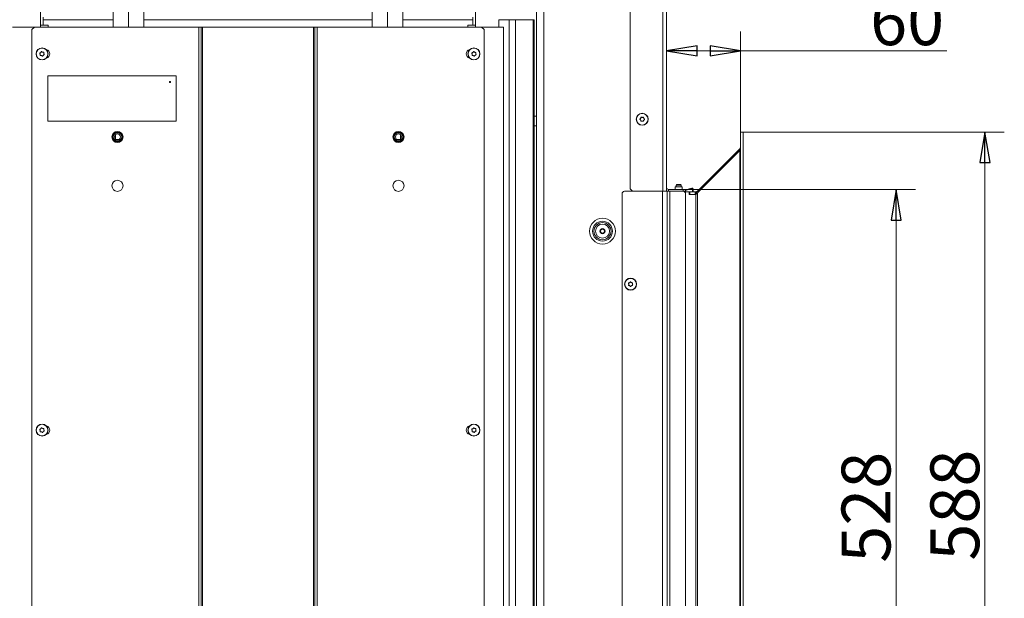
# Model space of a CAD drawing. Extents: x -4335 to -1478, y 1314 to 4433.
# Drawn here: x -2284 to -1478, y 3280 to 3753 of the extents above; entities that cross this region are included whole.
import ezdxf

# ---------------------------------------------------------------- set-up
doc = ezdxf.new("R2010")
doc.units = 0
doc.header["$LTSCALE"] = 5
doc.layers.add('LAYER14', color=30, linetype='Continuous')
doc.layers.add('SLD-0', color=7, linetype='Continuous')
doc.styles.add('STANDARD-BrunnerGroßer Text', font='arial.ttf')
doc.dimstyles.new('STANDARD-Brunner-IIGroßer Text', dxfattribs={"dimscale": 5, "dimtxt": 8, "dimasz": 5, "dimexe": 3.175, "dimexo": 0, "dimgap": 0.762, "dimtad": 1, "dimdec": 0, "dimrnd": 1e-08, "dimtxsty": 'STANDARD-BrunnerGroßer Text', "dimblk": 'Filled-1', "dimcen": 0.09, "dimdle": 10, "dimclrd": 7, "dimclre": 7, "dimclrt": 7, "dimadec": 1, "dimazin": 2, "dimtfac": 0.666667, "dimtdec": 0, "dimtmove": 0, "dimatfit": 3, "dimldrblk": 'Filled-1', "dimfxl": 1, "dimtolj": 1, "dimlwd": 15, "dimlwe": 15, "dimarcsym": 0})

# ---------------------------------------------------------------- blocks, each defined once
blk = doc.blocks.new('Filled-1')
at = {"color": 0}
for p, q in [((0, 0), (-1, 0.167)), ((-1, 0.167), (-1, -0.167)), ((-1, 0), (0, 0)), ((-1, -0.167), (0, 0))]:
    blk.add_line(p, q, dxfattribs=at)
at = {"color": 0, "flags": 128}
blk.add_lwpolyline([(-1, -0.167), (0, 0), (-1, 0.167), (-1, -0.167)], dxfattribs=at)
at = {"color": 0}
blk.add_solid([(-1, -0.167), (0, 0), (-1, 0.167), (-1, -0.167)], dxfattribs=at)
blk = doc.blocks.new('*D51')
at = {"layer": 'Defpoints', "color": 0}
for p in [(-1691.81, 3661.24), (-1691.81, 3073.24), (-1493.81, 3073.24)]:
    blk.add_point(p, dxfattribs=at)
at = {"layer": 'LAYER14', "color": 7, "lineweight": 15}
for p, q in [((-1691.81, 3661.24), (-1477.94, 3661.24)), ((-1493.81, 3636.24), (-1493.81, 3098.24)), ((-1691.81, 3073.24), (-1477.94, 3073.24))]:
    blk.add_line(p, q, dxfattribs=at)
at = {"layer": 'LAYER14', "color": 7, "lineweight": 15, "xscale": 25, "yscale": 25, "zscale": 25}
for p, rotation in [((-1493.81, 3661.24), 90), ((-1493.81, 3073.24), 270)]:
    blk.add_blockref('Filled-1', p, dxfattribs=dict(at, rotation=rotation))
at = {"layer": 'LAYER14', "color": 30, "lineweight": 15, "insert": (-1538.47, 3355.86), "char_height": 40, "attachment_point": 2, "rotation": 90, "style": 'STANDARD-BrunnerGroßer Text'}
blk.add_mtext('\\A1;588', dxfattribs=at)
blk = doc.blocks.new('*D53')
at = {"layer": 'Defpoints', "color": 0}
for p in [(-1738.81, 3614.24), (-1695.81, 3086.24), (-1566.47, 3086.24)]:
    blk.add_point(p, dxfattribs=at)
at = {"layer": 'LAYER14', "color": 7, "lineweight": 15}
for p, q in [((-1738.81, 3614.24), (-1550.59, 3614.24)), ((-1566.47, 3589.24), (-1566.47, 3111.24)), ((-1695.81, 3086.24), (-1550.59, 3086.24))]:
    blk.add_line(p, q, dxfattribs=at)
at = {"layer": 'LAYER14', "color": 7, "lineweight": 15, "xscale": 25, "yscale": 25, "zscale": 25}
for p, rotation in [((-1566.47, 3614.24), 90), ((-1566.47, 3086.24), 270)]:
    blk.add_blockref('Filled-1', p, dxfattribs=dict(at, rotation=rotation))
at = {"layer": 'LAYER14', "color": 7, "lineweight": 15, "insert": (-1611.12, 3354.13), "char_height": 40, "attachment_point": 2, "rotation": 90, "style": 'STANDARD-BrunnerGroßer Text'}
blk.add_mtext('\\A1;528', dxfattribs=at)
blk = doc.blocks.new('*D54')
at = {"layer": 'Defpoints', "color": 0}
for p in [(-1693.81, 3727.74), (-1693.81, 3661.24), (-1754.31, 3612.74)]:
    blk.add_point(p, dxfattribs=at)
at = {"layer": 'LAYER14', "color": 7, "lineweight": 15}
for p, q in [((-1754.31, 3612.74), (-1754.31, 3743.62)), ((-1693.81, 3661.24), (-1693.81, 3743.62)), ((-1729.31, 3727.74), (-1718.81, 3727.74)), ((-1693.81, 3727.74), (-1524.96, 3727.74))]:
    blk.add_line(p, q, dxfattribs=at)
at = {"layer": 'LAYER14', "color": 7, "lineweight": 15, "xscale": 25, "yscale": 25, "zscale": 25, "rotation": 180}
blk.add_blockref('Filled-1', (-1754.31, 3727.74), dxfattribs=at)
at = {"layer": 'LAYER14', "color": 7, "lineweight": 15, "xscale": 25, "yscale": 25, "zscale": 25}
blk.add_blockref('Filled-1', (-1693.81, 3727.74), dxfattribs=at)
at = {"layer": 'LAYER14', "color": 30, "lineweight": 15, "insert": (-1557.46, 3772.4), "char_height": 40, "attachment_point": 2, "style": 'STANDARD-BrunnerGroßer Text'}
blk.add_mtext('\\A1;60', dxfattribs=at)
blk = doc.blocks.new('*D59')
at = {"layer": 'Defpoints', "color": 0}
for p in [(-2187.81, 4341.89), (-2734.4, 2922.74), (-2314.41, 2922.74)]:
    blk.add_point(p, dxfattribs=at)
at = {"layer": 'SLD-0', "color": 7, "lineweight": 15}
for p, q in [((-2187.81, 4341.89), (-2750.28, 4341.89)), ((-2734.4, 4316.89), (-2734.4, 2947.74)), ((-2314.41, 2922.74), (-2750.28, 2922.74))]:
    blk.add_line(p, q, dxfattribs=at)
at = {"layer": 'SLD-0', "color": 7, "lineweight": 15, "xscale": 25, "yscale": 25, "zscale": 25}
for p, rotation in [((-2734.4, 4341.89), 90), ((-2734.4, 2922.74), 270)]:
    blk.add_blockref('Filled-1', p, dxfattribs=dict(at, rotation=rotation))
at = {"layer": 'SLD-0', "color": 7, "lineweight": 15, "insert": (-2779.06, 3643.86), "char_height": 40, "attachment_point": 2, "rotation": 90, "style": 'STANDARD-BrunnerGroßer Text'}
blk.add_mtext('\\A1;1419', dxfattribs=at)

msp = doc.modelspace()

# ---------------------------------------------------------------- linework, layer by layer
at = {"color": 7, "linetype": 'Continuous', "lineweight": 15}
for p, q in [((-1860.81, 4097.24), (-1860.81, 3083.24)), ((-1854.81, 4097.24), (-1854.81, 3083.24)), ((-1784.31, 4095.04), (-1784.31, 3614.74)), ((-1757.31, 3612.74), (-1757.31, 4095.74)), ((-1754.31, 3612.74), (-1754.31, 4095.74)), ((-2194.8, 3747.24), (-2194.8, 3833.47)), ((-1982.82, 3747.24), (-1982.82, 3833.47)), ((-2207.3, 3747.24), (-2207.3, 3821.11)), ((-2182.3, 3821.11), (-2182.3, 3747.24)), ((-1995.32, 3747.24), (-1995.32, 3821.11)), ((-1970.32, 3821.11), (-1970.32, 3747.24)), ((-2266.81, 3789.24), (-2266.81, 3747.24)), ((-1910.81, 3789.24), (-1910.81, 3747.24)), ((-2266.81, 3748.74), (-2260.56, 3748.74)), ((-2264.56, 3748.74), (-2264.56, 3755.24)), ((-2264.56, 3753.24), (-2207.3, 3753.24)), ((-2260.56, 3747.24), (-2260.56, 3748.74)), ((-2182.3, 3753.24), (-1995.32, 3753.24)), ((-1970.32, 3753.24), (-1913.06, 3753.24)), ((-1917.06, 3748.74), (-1917.06, 3747.24)), ((-1917.06, 3748.74), (-1910.81, 3748.74)), ((-1913.06, 3755.24), (-1913.06, 3748.74)), ((-1883.19, 3753.24), (-1891.73, 3753.24)), ((-1891.73, 3747.24), (-1891.73, 3753.24)), ((-1883.19, 2925.74), (-1883.19, 3753.24)), ((-1878, 3753.24), (-1883.19, 3753.24)), ((-1878, 2925.74), (-1878, 3753.24)), ((-1863.62, 3753.24), (-1878, 3753.24)), ((-1862.81, 3753.24), (-1863.62, 3753.24)), ((-1863.62, 3002.74), (-1863.62, 3753.24)), ((-1862.81, 3002.74), (-1862.81, 3753.24)), ((-2271.81, 3747.24), (-2289.81, 3747.24)), ((-2271.81, 3747.24), (-2273.81, 3745.24)), ((-2273.81, 3745.24), (-2273.81, 3089.24)), ((-2271.81, 3747.24), (-2137.31, 3747.24)), ((-2137.31, 3747.24), (-2137.31, 3087.24)), ((-2137.31, 3747.24), (-2135.31, 3747.24)), ((-2135.31, 3747.24), (-2135.31, 3087.24)), ((-2135.31, 3747.24), (-2134.31, 3747.24)), ((-2134.31, 3747.24), (-2134.31, 3087.24)), ((-2134.31, 3747.24), (-2043.31, 3747.24)), ((-2043.31, 3747.24), (-2043.31, 3087.24)), ((-2043.31, 3747.24), (-2042.31, 3747.24)), ((-2042.31, 3747.24), (-2042.31, 3087.24)), ((-2042.31, 3747.24), (-2040.31, 3747.24)), ((-2040.31, 3747.24), (-2040.31, 3087.24)), ((-2040.31, 3747.24), (-1905.81, 3747.24)), ((-1903.81, 3745.24), (-1905.81, 3747.24)), ((-1905.81, 3747.24), (-1887.81, 3747.24)), ((-1903.81, 3745.24), (-1903.81, 3089.24)), ((-1887.81, 2925.74), (-1887.81, 3747.24)), ((-2267.01, 3724.87), (-2267.01, 3724.87)), ((-2266.61, 3726.32), (-2266.61, 3726.32)), ((-2265.97, 3723.8), (-2265.97, 3723.8)), ((-2265.16, 3726.69), (-2265.16, 3726.69)), ((-2264.51, 3724.17), (-2264.51, 3724.17)), ((-2264.11, 3725.62), (-2264.11, 3725.62)), ((-1913.55, 3725.05), (-1913.55, 3725.05)), ((-1912.98, 3726.43), (-1912.98, 3726.43)), ((-1912.63, 3723.86), (-1912.63, 3723.86)), ((-1911.49, 3726.63), (-1911.49, 3726.63)), ((-1911.15, 3724.05), (-1911.15, 3724.05)), ((-1910.57, 3725.44), (-1910.57, 3725.44)), ((-2260.81, 3707.24), (-2260.81, 3670.24)), ((-2155.81, 3707.24), (-2260.81, 3707.24)), ((-2155.81, 3670.24), (-2155.81, 3707.24)), ((-2260.81, 3670.24), (-2155.81, 3670.24)), ((-1860.81, 3674.24), (-1862.81, 3674.24)), ((-1775.61, 3672.49), (-1775.61, 3672.49)), ((-1775.61, 3670.99), (-1775.61, 3670.99)), ((-1774.31, 3673.24), (-1774.31, 3673.24)), ((-1774.31, 3670.24), (-1774.31, 3670.24)), ((-1773.01, 3672.49), (-1773.01, 3672.49)), ((-1773.01, 3670.99), (-1773.01, 3670.99)), ((-2205.37, 3659.2), (-2205.37, 3655.29)), ((-1972.25, 3655.29), (-1972.25, 3659.2)), ((-1860.81, 3666.24), (-1862.81, 3666.24)), ((-2205.12, 3655.11), (-2202.36, 3655.21)), ((-1975.26, 3655.21), (-1972.51, 3655.11)), ((-1790.81, 3085.24), (-1790.81, 3610.74)), ((-1788.81, 3612.74), (-1757.81, 3612.74)), ((-1784.31, 3614.74), (-1782.31, 3612.74)), ((-1757.81, 3612.74), (-1757.81, 3083.24)), ((-1757.81, 3612.74), (-1753.81, 3612.74)), ((-1753.81, 3612.74), (-1753.81, 3083.24)), ((-1753.81, 3612.74), (-1751.81, 3612.74)), ((-1752.81, 3614.24), (-1752.81, 3612.74)), ((-1740.81, 3614.24), (-1752.81, 3614.24)), ((-1751.81, 3612.74), (-1751.81, 3083.24)), ((-1751.81, 3612.74), (-1740.81, 3612.74)), ((-1740.81, 3612.74), (-1740.81, 3614.24)), ((-1740.81, 3614.24), (-1738.81, 3614.24)), ((-1738.81, 3612.74), (-1740.81, 3612.74)), ((-1738.81, 3614.24), (-1738.81, 3612.74)), ((-1738.81, 3610.74), (-1738.81, 3085.24)), ((-1784.61, 3538.01), (-1784.61, 3538.01)), ((-1783.11, 3538.07), (-1783.11, 3538.07)), ((-1785.31, 3536.69), (-1785.31, 3536.69)), ((-1784.51, 3535.42), (-1784.51, 3535.42)), ((-1783.02, 3535.47), (-1783.02, 3535.47)), ((-1782.31, 3536.8), (-1782.31, 3536.8)), ((-2266.61, 3418.32), (-2266.61, 3418.32)), ((-2265.16, 3418.69), (-2265.16, 3418.69)), ((-2264.11, 3417.62), (-2264.11, 3417.62)), ((-1912.98, 3418.43), (-1912.98, 3418.43)), ((-1911.49, 3418.63), (-1911.49, 3418.63)), ((-1910.57, 3417.44), (-1910.57, 3417.44)), ((-2267.01, 3416.87), (-2267.01, 3416.87)), ((-2265.97, 3415.8), (-2265.97, 3415.8)), ((-2264.51, 3416.17), (-2264.51, 3416.17)), ((-1913.55, 3417.05), (-1913.55, 3417.05)), ((-1912.63, 3415.86), (-1912.63, 3415.86)), ((-1911.15, 3416.05), (-1911.15, 3416.05))]:
    msp.add_line(p, q, dxfattribs=at)
for centre, radius in [((-2265.56, 3725.24), 4.9), ((-2265.56, 3725.24), 4.76), ((-1912.06, 3725.24), 4.9), ((-1912.06, 3725.24), 4.76), ((-2160.81, 3702.24), 0.5), ((-1774.31, 3671.74), 4.9), ((-1774.31, 3671.74), 4.76), ((-2203.81, 3657.24), 4.55), ((-2203.81, 3657.24), 4.5), ((-2203.81, 3657.24), 4.06), ((-2203.81, 3657.24), 3.5), ((-2203.81, 3657.24), 2.5), ((-1973.81, 3657.24), 4.55), ((-1973.81, 3657.24), 4.5), ((-1973.81, 3657.24), 4.06), ((-1973.81, 3657.24), 3.5), ((-1973.81, 3657.24), 2.5), ((-2203.81, 3617.24), 4.55), ((-1973.81, 3617.24), 4.55), ((-1806.81, 3580.14), 10.56), ((-1806.81, 3580.14), 8.1), ((-1806.81, 3580.14), 7), ((-1806.81, 3580.14), 5.77), ((-1806.81, 3580.14), 2.1), ((-1806.81, 3580.14), 1.6), ((-1783.81, 3536.74), 4.9), ((-1783.81, 3536.74), 4.76), ((-2265.56, 3417.24), 4.9), ((-2265.56, 3417.24), 4.76), ((-1912.06, 3417.24), 4.9), ((-1912.06, 3417.24), 4.76)]:
    msp.add_circle(centre, radius, dxfattribs=at)
for centre, radius, start, end in [((-2262.81, 3725.24), 3.5, 282.59464, 77.40536), ((-1914.81, 3725.24), 3.5, 102.59464, 257.40536), ((-1788.81, 3610.74), 2, 90, 180), ((-1752.81, 3615.74), 1.5, 180, 270), ((-1752.81, 3615.74), 3, 240, 270), ((-1740.81, 3610.74), 2, 0, 90), ((-2262.81, 3417.24), 3.5, 282.59464, 77.40536), ((-1914.81, 3417.24), 3.5, 102.59464, 257.40536)]:
    msp.add_arc(centre, radius, start, end, dxfattribs=at)
for points, knots in [([(-2267.38, 3725.58), (-2267.39, 3725.6), (-2267.42, 3725.64), (-2267.43, 3725.7), (-2267.42, 3725.77), (-2267.39, 3725.83), (-2267.34, 3725.87), (-2267.31, 3725.89), (-2267.29, 3725.9)], [0, 0, 0, 0, 0.1735505, 0.347889, 0.5184341, 0.6858476, 0.8535271, 1, 1, 1, 1]), ([(-2267.01, 3724.87), (-2267.08, 3725.05), (-2267.16, 3725.31), (-2267.33, 3725.51), (-2267.38, 3725.58)], [0, 0, 0, 0, 0.6878305, 1, 1, 1, 1]), ([(-2267.29, 3725.9), (-2267.12, 3725.97), (-2266.87, 3726.08), (-2266.67, 3726.26), (-2266.61, 3726.32)], [0, 0, 0, 0, 0.6879474, 1, 1, 1, 1]), ([(-2266.99, 3724.07), (-2266.97, 3724.26), (-2266.94, 3724.52), (-2267, 3724.79), (-2267.01, 3724.87)], [0, 0, 0, 0, 0.687999, 1, 1, 1, 1]), ([(-2266.76, 3723.84), (-2266.78, 3723.84), (-2266.83, 3723.83), (-2266.89, 3723.86), (-2266.95, 3723.9), (-2266.98, 3723.95), (-2267, 3724.01), (-2266.99, 3724.05), (-2266.99, 3724.07)], [0, 0, 0, 0, 0.173602, 0.347939, 0.518483, 0.685896, 0.853576, 1, 1, 1, 1]), ([(-2265.97, 3723.8), (-2266.15, 3723.83), (-2266.42, 3723.89), (-2266.68, 3723.85), (-2266.76, 3723.84)], [0, 0, 0, 0, 0.687868, 1, 1, 1, 1]), ([(-2266.61, 3726.32), (-2266.49, 3726.46), (-2266.31, 3726.66), (-2266.21, 3726.91), (-2266.18, 3726.98)], [0, 0, 0, 0, 0.687829, 1, 1, 1, 1]), ([(-2266.18, 3726.98), (-2266.17, 3727), (-2266.15, 3727.05), (-2266.1, 3727.09), (-2266.03, 3727.12), (-2265.97, 3727.12), (-2265.91, 3727.1), (-2265.87, 3727.08), (-2265.86, 3727.07)], [0, 0, 0, 0, 0.173655, 0.347991, 0.518533, 0.685946, 0.853626, 1, 1, 1, 1]), ([(-2265.26, 3723.42), (-2265.41, 3723.53), (-2265.63, 3723.69), (-2265.89, 3723.77), (-2265.97, 3723.8)], [0, 0, 0, 0, 0.687973, 1, 1, 1, 1]), ([(-2265.86, 3727.07), (-2265.71, 3726.96), (-2265.5, 3726.8), (-2265.24, 3726.71), (-2265.16, 3726.69)], [0, 0, 0, 0, 0.687973, 1, 1, 1, 1]), ([(-2264.95, 3723.5), (-2264.95, 3723.48), (-2264.97, 3723.44), (-2265.03, 3723.4), (-2265.09, 3723.37), (-2265.16, 3723.37), (-2265.22, 3723.38), (-2265.25, 3723.41), (-2265.26, 3723.42)], [0, 0, 0, 0, 0.173655, 0.347991, 0.518533, 0.685946, 0.853626, 1, 1, 1, 1]), ([(-2265.16, 3726.69), (-2264.97, 3726.65), (-2264.71, 3726.6), (-2264.44, 3726.64), (-2264.36, 3726.65)], [0, 0, 0, 0, 0.687868, 1, 1, 1, 1]), ([(-2264.51, 3724.17), (-2264.64, 3724.03), (-2264.81, 3723.82), (-2264.91, 3723.58), (-2264.95, 3723.5)], [0, 0, 0, 0, 0.687829, 1, 1, 1, 1]), ([(-2263.83, 3724.59), (-2264, 3724.52), (-2264.25, 3724.41), (-2264.45, 3724.23), (-2264.51, 3724.17)], [0, 0, 0, 0, 0.687947, 1, 1, 1, 1]), ([(-2264.36, 3726.65), (-2264.34, 3726.65), (-2264.29, 3726.65), (-2264.23, 3726.63), (-2264.18, 3726.59), (-2264.14, 3726.53), (-2264.12, 3726.47), (-2264.13, 3726.43), (-2264.13, 3726.41)], [0, 0, 0, 0, 0.1736021, 0.347939, 0.5184828, 0.6858959, 0.8535759, 1, 1, 1, 1]), ([(-2264.13, 3726.41), (-2264.15, 3726.23), (-2264.18, 3725.96), (-2264.13, 3725.7), (-2264.11, 3725.62)], [0, 0, 0, 0, 0.687999, 1, 1, 1, 1]), ([(-2264.11, 3725.62), (-2264.05, 3725.44), (-2263.96, 3725.18), (-2263.8, 3724.97), (-2263.74, 3724.91)], [0, 0, 0, 0, 0.687831, 1, 1, 1, 1]), ([(-2263.74, 3724.91), (-2263.73, 3724.89), (-2263.71, 3724.85), (-2263.69, 3724.78), (-2263.7, 3724.72), (-2263.73, 3724.66), (-2263.78, 3724.61), (-2263.82, 3724.6), (-2263.83, 3724.59)], [0, 0, 0, 0, 0.173551, 0.347889, 0.518434, 0.685848, 0.853527, 1, 1, 1, 1]), ([(-1913.83, 3725.79), (-1913.84, 3725.81), (-1913.86, 3725.85), (-1913.86, 3725.92), (-1913.84, 3725.99), (-1913.81, 3726.04), (-1913.76, 3726.08), (-1913.72, 3726.09), (-1913.7, 3726.1)], [0, 0, 0, 0, 0.173551, 0.347889, 0.518434, 0.685848, 0.853527, 1, 1, 1, 1]), ([(-1913.55, 3725.05), (-1913.59, 3725.23), (-1913.65, 3725.5), (-1913.78, 3725.72), (-1913.83, 3725.79)], [0, 0, 0, 0, 0.687831, 1, 1, 1, 1]), ([(-1913.7, 3726.1), (-1913.52, 3726.15), (-1913.26, 3726.23), (-1913.04, 3726.38), (-1912.98, 3726.43)], [0, 0, 0, 0, 0.687947, 1, 1, 1, 1]), ([(-1913.42, 3723.99), (-1913.44, 3723.99), (-1913.49, 3723.99), (-1913.55, 3724.02), (-1913.6, 3724.07), (-1913.63, 3724.13), (-1913.64, 3724.19), (-1913.63, 3724.23), (-1913.62, 3724.25)], [0, 0, 0, 0, 0.1736021, 0.347939, 0.5184828, 0.6858959, 0.8535759, 1, 1, 1, 1]), ([(-1913.62, 3724.25), (-1913.58, 3724.43), (-1913.51, 3724.69), (-1913.54, 3724.96), (-1913.55, 3725.05)], [0, 0, 0, 0, 0.687999, 1, 1, 1, 1]), ([(-1912.63, 3723.86), (-1912.81, 3723.91), (-1913.07, 3724), (-1913.34, 3723.99), (-1913.42, 3723.99)], [0, 0, 0, 0, 0.687868, 1, 1, 1, 1]), ([(-1912.98, 3726.43), (-1912.84, 3726.56), (-1912.64, 3726.74), (-1912.51, 3726.97), (-1912.47, 3727.05)], [0, 0, 0, 0, 0.687829, 1, 1, 1, 1]), ([(-1911.98, 3723.4), (-1912.12, 3723.52), (-1912.31, 3723.71), (-1912.56, 3723.82), (-1912.63, 3723.86)], [0, 0, 0, 0, 0.687973, 1, 1, 1, 1]), ([(-1912.47, 3727.05), (-1912.46, 3727.06), (-1912.43, 3727.1), (-1912.37, 3727.14), (-1912.31, 3727.16), (-1912.24, 3727.15), (-1912.18, 3727.13), (-1912.15, 3727.1), (-1912.14, 3727.09)], [0, 0, 0, 0, 0.1736553, 0.3479906, 0.518533, 0.6859457, 0.8536264, 1, 1, 1, 1]), ([(-1912.14, 3727.09), (-1912.01, 3726.96), (-1911.81, 3726.78), (-1911.57, 3726.66), (-1911.49, 3726.63)], [0, 0, 0, 0, 0.687973, 1, 1, 1, 1]), ([(-1911.66, 3723.44), (-1911.67, 3723.42), (-1911.69, 3723.38), (-1911.75, 3723.35), (-1911.82, 3723.33), (-1911.88, 3723.33), (-1911.94, 3723.36), (-1911.97, 3723.38), (-1911.98, 3723.4)], [0, 0, 0, 0, 0.173655, 0.347991, 0.518533, 0.685946, 0.853626, 1, 1, 1, 1]), ([(-1911.15, 3724.05), (-1911.29, 3723.93), (-1911.49, 3723.75), (-1911.62, 3723.51), (-1911.66, 3723.44)], [0, 0, 0, 0, 0.687829, 1, 1, 1, 1]), ([(-1911.49, 3726.63), (-1911.31, 3726.57), (-1911.05, 3726.49), (-1910.79, 3726.49), (-1910.7, 3726.5)], [0, 0, 0, 0, 0.687868, 1, 1, 1, 1]), ([(-1910.42, 3724.39), (-1910.6, 3724.34), (-1910.86, 3724.26), (-1911.08, 3724.1), (-1911.15, 3724.05)], [0, 0, 0, 0, 0.687947, 1, 1, 1, 1]), ([(-1910.7, 3726.5), (-1910.68, 3726.49), (-1910.64, 3726.49), (-1910.57, 3726.46), (-1910.53, 3726.41), (-1910.5, 3726.35), (-1910.49, 3726.29), (-1910.5, 3726.25), (-1910.5, 3726.23)], [0, 0, 0, 0, 0.173602, 0.347939, 0.518483, 0.685896, 0.853576, 1, 1, 1, 1]), ([(-1910.5, 3726.23), (-1910.55, 3726.05), (-1910.61, 3725.79), (-1910.58, 3725.52), (-1910.57, 3725.44)], [0, 0, 0, 0, 0.687999, 1, 1, 1, 1]), ([(-1910.57, 3725.44), (-1910.54, 3725.26), (-1910.48, 3724.99), (-1910.34, 3724.76), (-1910.3, 3724.69)], [0, 0, 0, 0, 0.687831, 1, 1, 1, 1]), ([(-1910.3, 3724.69), (-1910.29, 3724.67), (-1910.27, 3724.63), (-1910.26, 3724.56), (-1910.28, 3724.5), (-1910.32, 3724.44), (-1910.37, 3724.4), (-1910.41, 3724.39), (-1910.42, 3724.39)], [0, 0, 0, 0, 0.1735505, 0.347889, 0.5184341, 0.6858476, 0.8535271, 1, 1, 1, 1]), ([(-1776.15, 3671.58), (-1776.17, 3671.59), (-1776.2, 3671.62), (-1776.23, 3671.68), (-1776.24, 3671.75), (-1776.23, 3671.82), (-1776.2, 3671.87), (-1776.17, 3671.9), (-1776.15, 3671.91)], [0, 0, 0, 0, 0.173551, 0.347889, 0.518434, 0.685848, 0.853527, 1, 1, 1, 1]), ([(-1776.15, 3671.91), (-1776.01, 3672.02), (-1775.8, 3672.19), (-1775.66, 3672.42), (-1775.61, 3672.49)], [0, 0, 0, 0, 0.6879474, 1, 1, 1, 1]), ([(-1775.61, 3670.99), (-1775.72, 3671.15), (-1775.87, 3671.37), (-1776.09, 3671.53), (-1776.15, 3671.58)], [0, 0, 0, 0, 0.687831, 1, 1, 1, 1]), ([(-1775.61, 3672.49), (-1775.53, 3672.66), (-1775.41, 3672.91), (-1775.38, 3673.17), (-1775.38, 3673.25)], [0, 0, 0, 0, 0.687829, 1, 1, 1, 1]), ([(-1775.38, 3670.23), (-1775.4, 3670.41), (-1775.44, 3670.68), (-1775.57, 3670.92), (-1775.61, 3670.99)], [0, 0, 0, 0, 0.687999, 1, 1, 1, 1]), ([(-1775.38, 3673.25), (-1775.37, 3673.28), (-1775.36, 3673.32), (-1775.32, 3673.38), (-1775.27, 3673.42), (-1775.21, 3673.44), (-1775.14, 3673.44), (-1775.11, 3673.43), (-1775.09, 3673.42)], [0, 0, 0, 0, 0.1736553, 0.3479906, 0.518533, 0.6859457, 0.8536264, 1, 1, 1, 1]), ([(-1775.09, 3670.07), (-1775.11, 3670.06), (-1775.15, 3670.04), (-1775.22, 3670.05), (-1775.28, 3670.07), (-1775.33, 3670.12), (-1775.37, 3670.17), (-1775.37, 3670.21), (-1775.38, 3670.23)], [0, 0, 0, 0, 0.173602, 0.347939, 0.518483, 0.685896, 0.853576, 1, 1, 1, 1]), ([(-1775.09, 3673.42), (-1774.92, 3673.35), (-1774.67, 3673.26), (-1774.4, 3673.25), (-1774.31, 3673.24)], [0, 0, 0, 0, 0.687973, 1, 1, 1, 1]), ([(-1774.31, 3670.24), (-1774.5, 3670.23), (-1774.77, 3670.21), (-1775.01, 3670.1), (-1775.09, 3670.07)], [0, 0, 0, 0, 0.687868, 1, 1, 1, 1]), ([(-1774.31, 3673.24), (-1774.13, 3673.26), (-1773.85, 3673.28), (-1773.61, 3673.39), (-1773.53, 3673.42)], [0, 0, 0, 0, 0.687868, 1, 1, 1, 1]), ([(-1773.53, 3670.07), (-1773.71, 3670.13), (-1773.96, 3670.23), (-1774.23, 3670.24), (-1774.31, 3670.24)], [0, 0, 0, 0, 0.687973, 1, 1, 1, 1]), ([(-1773.53, 3673.42), (-1773.51, 3673.43), (-1773.47, 3673.44), (-1773.4, 3673.44), (-1773.34, 3673.41), (-1773.29, 3673.37), (-1773.26, 3673.31), (-1773.25, 3673.27), (-1773.25, 3673.25)], [0, 0, 0, 0, 0.173602, 0.347939, 0.518483, 0.685896, 0.853576, 1, 1, 1, 1]), ([(-1773.25, 3670.23), (-1773.25, 3670.21), (-1773.26, 3670.17), (-1773.3, 3670.11), (-1773.35, 3670.07), (-1773.42, 3670.05), (-1773.48, 3670.05), (-1773.52, 3670.06), (-1773.53, 3670.07)], [0, 0, 0, 0, 0.173655, 0.347991, 0.518533, 0.685946, 0.853626, 1, 1, 1, 1]), ([(-1773.25, 3673.25), (-1773.22, 3673.07), (-1773.18, 3672.81), (-1773.05, 3672.57), (-1773.01, 3672.49)], [0, 0, 0, 0, 0.687999, 1, 1, 1, 1]), ([(-1773.01, 3670.99), (-1773.09, 3670.82), (-1773.21, 3670.58), (-1773.24, 3670.31), (-1773.25, 3670.23)], [0, 0, 0, 0, 0.687829, 1, 1, 1, 1]), ([(-1773.01, 3672.49), (-1772.91, 3672.34), (-1772.75, 3672.11), (-1772.54, 3671.96), (-1772.47, 3671.91)], [0, 0, 0, 0, 0.687831, 1, 1, 1, 1]), ([(-1772.47, 3671.58), (-1772.62, 3671.46), (-1772.82, 3671.29), (-1772.97, 3671.06), (-1773.01, 3670.99)], [0, 0, 0, 0, 0.687947, 1, 1, 1, 1]), ([(-1772.47, 3671.91), (-1772.45, 3671.89), (-1772.42, 3671.86), (-1772.39, 3671.8), (-1772.38, 3671.74), (-1772.39, 3671.67), (-1772.43, 3671.62), (-1772.46, 3671.59), (-1772.47, 3671.58)], [0, 0, 0, 0, 0.1735505, 0.347889, 0.5184341, 0.6858476, 0.8535271, 1, 1, 1, 1]), ([(-1785.36, 3537.75), (-1785.18, 3537.79), (-1784.92, 3537.84), (-1784.68, 3537.97), (-1784.61, 3538.01)], [0, 0, 0, 0, 0.6879986, 1, 1, 1, 1]), ([(-1784.61, 3538.01), (-1784.46, 3538.13), (-1784.24, 3538.29), (-1784.09, 3538.51), (-1784.04, 3538.58)], [0, 0, 0, 0, 0.687831, 1, 1, 1, 1]), ([(-1784.04, 3538.58), (-1784.03, 3538.59), (-1784, 3538.63), (-1783.94, 3538.66), (-1783.87, 3538.67), (-1783.81, 3538.66), (-1783.75, 3538.63), (-1783.73, 3538.6), (-1783.71, 3538.59)], [0, 0, 0, 0, 0.173551, 0.347889, 0.518434, 0.685848, 0.853527, 1, 1, 1, 1]), ([(-1783.71, 3538.59), (-1783.59, 3538.45), (-1783.42, 3538.25), (-1783.18, 3538.11), (-1783.11, 3538.07)], [0, 0, 0, 0, 0.687947, 1, 1, 1, 1]), ([(-1783.11, 3538.07), (-1782.94, 3537.99), (-1782.69, 3537.89), (-1782.42, 3537.87), (-1782.34, 3537.86)], [0, 0, 0, 0, 0.687829, 1, 1, 1, 1]), ([(-1785.52, 3537.46), (-1785.52, 3537.48), (-1785.54, 3537.52), (-1785.54, 3537.59), (-1785.51, 3537.65), (-1785.47, 3537.71), (-1785.42, 3537.74), (-1785.38, 3537.75), (-1785.36, 3537.75)], [0, 0, 0, 0, 0.173602, 0.347939, 0.518483, 0.685896, 0.853576, 1, 1, 1, 1]), ([(-1785.31, 3536.69), (-1785.33, 3536.88), (-1785.36, 3537.15), (-1785.48, 3537.39), (-1785.52, 3537.46)], [0, 0, 0, 0, 0.687868, 1, 1, 1, 1]), ([(-1785.28, 3535.63), (-1785.31, 3535.63), (-1785.35, 3535.64), (-1785.41, 3535.67), (-1785.45, 3535.72), (-1785.48, 3535.79), (-1785.48, 3535.85), (-1785.47, 3535.89), (-1785.46, 3535.91)], [0, 0, 0, 0, 0.1736553, 0.3479906, 0.518533, 0.6859457, 0.8536264, 1, 1, 1, 1]), ([(-1785.46, 3535.91), (-1785.4, 3536.08), (-1785.31, 3536.33), (-1785.31, 3536.6), (-1785.31, 3536.69)], [0, 0, 0, 0, 0.687973, 1, 1, 1, 1]), ([(-1784.51, 3535.42), (-1784.69, 3535.49), (-1784.94, 3535.6), (-1785.2, 3535.62), (-1785.28, 3535.63)], [0, 0, 0, 0, 0.6878291, 1, 1, 1, 1]), ([(-1783.91, 3534.9), (-1784.03, 3535.04), (-1784.21, 3535.24), (-1784.44, 3535.38), (-1784.51, 3535.42)], [0, 0, 0, 0, 0.6879474, 1, 1, 1, 1]), ([(-1783.58, 3534.91), (-1783.59, 3534.89), (-1783.62, 3534.86), (-1783.68, 3534.82), (-1783.75, 3534.81), (-1783.82, 3534.82), (-1783.87, 3534.85), (-1783.9, 3534.88), (-1783.91, 3534.9)], [0, 0, 0, 0, 0.173551, 0.347889, 0.518434, 0.685848, 0.853527, 1, 1, 1, 1]), ([(-1783.02, 3535.47), (-1783.17, 3535.36), (-1783.38, 3535.2), (-1783.53, 3534.98), (-1783.58, 3534.91)], [0, 0, 0, 0, 0.687831, 1, 1, 1, 1]), ([(-1782.26, 3535.73), (-1782.44, 3535.7), (-1782.71, 3535.65), (-1782.94, 3535.51), (-1783.02, 3535.47)], [0, 0, 0, 0, 0.687999, 1, 1, 1, 1]), ([(-1782.34, 3537.86), (-1782.32, 3537.86), (-1782.27, 3537.85), (-1782.21, 3537.81), (-1782.17, 3537.76), (-1782.15, 3537.7), (-1782.15, 3537.64), (-1782.16, 3537.6), (-1782.16, 3537.58)], [0, 0, 0, 0, 0.173655, 0.347991, 0.518533, 0.685946, 0.853626, 1, 1, 1, 1]), ([(-1782.16, 3537.58), (-1782.22, 3537.41), (-1782.31, 3537.15), (-1782.31, 3536.88), (-1782.31, 3536.8)], [0, 0, 0, 0, 0.687973, 1, 1, 1, 1]), ([(-1782.31, 3536.8), (-1782.29, 3536.61), (-1782.26, 3536.34), (-1782.14, 3536.1), (-1782.11, 3536.03)], [0, 0, 0, 0, 0.687868, 1, 1, 1, 1]), ([(-1782.11, 3536.03), (-1782.1, 3536.01), (-1782.08, 3535.96), (-1782.09, 3535.9), (-1782.11, 3535.83), (-1782.15, 3535.78), (-1782.21, 3535.75), (-1782.24, 3535.74), (-1782.26, 3535.73)], [0, 0, 0, 0, 0.173602, 0.347939, 0.518483, 0.685896, 0.853576, 1, 1, 1, 1]), ([(-2267.38, 3417.58), (-2267.39, 3417.6), (-2267.42, 3417.64), (-2267.43, 3417.7), (-2267.42, 3417.77), (-2267.39, 3417.83), (-2267.34, 3417.87), (-2267.31, 3417.89), (-2267.29, 3417.9)], [0, 0, 0, 0, 0.173551, 0.347889, 0.518434, 0.685848, 0.853527, 1, 1, 1, 1]), ([(-2267.01, 3416.87), (-2267.08, 3417.05), (-2267.16, 3417.31), (-2267.33, 3417.51), (-2267.38, 3417.58)], [0, 0, 0, 0, 0.687831, 1, 1, 1, 1]), ([(-2267.29, 3417.9), (-2267.12, 3417.97), (-2266.87, 3418.08), (-2266.67, 3418.26), (-2266.61, 3418.32)], [0, 0, 0, 0, 0.687947, 1, 1, 1, 1]), ([(-2266.61, 3418.32), (-2266.49, 3418.46), (-2266.31, 3418.66), (-2266.21, 3418.91), (-2266.18, 3418.98)], [0, 0, 0, 0, 0.687829, 1, 1, 1, 1]), ([(-2266.18, 3418.98), (-2266.17, 3419), (-2266.15, 3419.05), (-2266.1, 3419.09), (-2266.03, 3419.12), (-2265.97, 3419.12), (-2265.91, 3419.1), (-2265.87, 3419.08), (-2265.86, 3419.07)], [0, 0, 0, 0, 0.173655, 0.347991, 0.518533, 0.685946, 0.853626, 1, 1, 1, 1]), ([(-2265.86, 3419.07), (-2265.71, 3418.96), (-2265.5, 3418.8), (-2265.24, 3418.71), (-2265.16, 3418.69)], [0, 0, 0, 0, 0.687973, 1, 1, 1, 1]), ([(-2265.16, 3418.69), (-2264.97, 3418.65), (-2264.71, 3418.6), (-2264.44, 3418.64), (-2264.36, 3418.65)], [0, 0, 0, 0, 0.6878685, 1, 1, 1, 1]), ([(-2264.36, 3418.65), (-2264.34, 3418.65), (-2264.29, 3418.65), (-2264.23, 3418.63), (-2264.18, 3418.59), (-2264.14, 3418.53), (-2264.12, 3418.47), (-2264.13, 3418.43), (-2264.13, 3418.41)], [0, 0, 0, 0, 0.173602, 0.347939, 0.518483, 0.685896, 0.853576, 1, 1, 1, 1]), ([(-2264.13, 3418.41), (-2264.15, 3418.23), (-2264.18, 3417.96), (-2264.13, 3417.7), (-2264.11, 3417.62)], [0, 0, 0, 0, 0.687999, 1, 1, 1, 1]), ([(-2264.11, 3417.62), (-2264.05, 3417.44), (-2263.96, 3417.18), (-2263.8, 3416.97), (-2263.74, 3416.91)], [0, 0, 0, 0, 0.687831, 1, 1, 1, 1]), ([(-1913.83, 3417.79), (-1913.84, 3417.81), (-1913.86, 3417.85), (-1913.86, 3417.92), (-1913.84, 3417.99), (-1913.81, 3418.04), (-1913.76, 3418.08), (-1913.72, 3418.09), (-1913.7, 3418.1)], [0, 0, 0, 0, 0.1735505, 0.347889, 0.5184341, 0.6858476, 0.8535271, 1, 1, 1, 1]), ([(-1913.55, 3417.05), (-1913.59, 3417.23), (-1913.65, 3417.5), (-1913.78, 3417.72), (-1913.83, 3417.79)], [0, 0, 0, 0, 0.687831, 1, 1, 1, 1]), ([(-1913.7, 3418.1), (-1913.52, 3418.15), (-1913.26, 3418.23), (-1913.04, 3418.38), (-1912.98, 3418.43)], [0, 0, 0, 0, 0.687947, 1, 1, 1, 1]), ([(-1912.98, 3418.43), (-1912.84, 3418.56), (-1912.64, 3418.74), (-1912.51, 3418.97), (-1912.47, 3419.05)], [0, 0, 0, 0, 0.687829, 1, 1, 1, 1]), ([(-1912.47, 3419.05), (-1912.46, 3419.06), (-1912.43, 3419.1), (-1912.37, 3419.14), (-1912.31, 3419.16), (-1912.24, 3419.15), (-1912.18, 3419.13), (-1912.15, 3419.1), (-1912.14, 3419.09)], [0, 0, 0, 0, 0.173655, 0.347991, 0.518533, 0.685946, 0.853626, 1, 1, 1, 1]), ([(-1912.14, 3419.09), (-1912.01, 3418.96), (-1911.81, 3418.78), (-1911.57, 3418.66), (-1911.49, 3418.63)], [0, 0, 0, 0, 0.687973, 1, 1, 1, 1]), ([(-1911.49, 3418.63), (-1911.31, 3418.57), (-1911.05, 3418.49), (-1910.79, 3418.49), (-1910.7, 3418.5)], [0, 0, 0, 0, 0.687868, 1, 1, 1, 1]), ([(-1910.7, 3418.5), (-1910.68, 3418.49), (-1910.64, 3418.49), (-1910.57, 3418.46), (-1910.53, 3418.41), (-1910.5, 3418.35), (-1910.49, 3418.29), (-1910.5, 3418.25), (-1910.5, 3418.23)], [0, 0, 0, 0, 0.173602, 0.347939, 0.518483, 0.685896, 0.853576, 1, 1, 1, 1]), ([(-1910.5, 3418.23), (-1910.55, 3418.05), (-1910.61, 3417.79), (-1910.58, 3417.52), (-1910.57, 3417.44)], [0, 0, 0, 0, 0.687999, 1, 1, 1, 1]), ([(-1910.57, 3417.44), (-1910.54, 3417.26), (-1910.48, 3416.99), (-1910.34, 3416.76), (-1910.3, 3416.69)], [0, 0, 0, 0, 0.6878305, 1, 1, 1, 1]), ([(-2266.99, 3416.07), (-2266.97, 3416.26), (-2266.94, 3416.52), (-2267, 3416.79), (-2267.01, 3416.87)], [0, 0, 0, 0, 0.687999, 1, 1, 1, 1]), ([(-2266.76, 3415.84), (-2266.78, 3415.84), (-2266.83, 3415.83), (-2266.89, 3415.86), (-2266.95, 3415.9), (-2266.98, 3415.95), (-2267, 3416.01), (-2266.99, 3416.05), (-2266.99, 3416.07)], [0, 0, 0, 0, 0.1736021, 0.347939, 0.5184828, 0.6858959, 0.8535759, 1, 1, 1, 1]), ([(-2265.97, 3415.8), (-2266.15, 3415.83), (-2266.42, 3415.89), (-2266.68, 3415.85), (-2266.76, 3415.84)], [0, 0, 0, 0, 0.687868, 1, 1, 1, 1]), ([(-2265.26, 3415.42), (-2265.41, 3415.53), (-2265.63, 3415.69), (-2265.89, 3415.77), (-2265.97, 3415.8)], [0, 0, 0, 0, 0.6879732, 1, 1, 1, 1]), ([(-2264.95, 3415.5), (-2264.95, 3415.48), (-2264.97, 3415.44), (-2265.03, 3415.4), (-2265.09, 3415.37), (-2265.16, 3415.37), (-2265.22, 3415.38), (-2265.25, 3415.41), (-2265.26, 3415.42)], [0, 0, 0, 0, 0.173655, 0.347991, 0.518533, 0.685946, 0.853626, 1, 1, 1, 1]), ([(-2264.51, 3416.17), (-2264.64, 3416.03), (-2264.81, 3415.82), (-2264.91, 3415.58), (-2264.95, 3415.5)], [0, 0, 0, 0, 0.687829, 1, 1, 1, 1]), ([(-2263.83, 3416.59), (-2264, 3416.52), (-2264.25, 3416.41), (-2264.45, 3416.23), (-2264.51, 3416.17)], [0, 0, 0, 0, 0.687947, 1, 1, 1, 1]), ([(-2263.74, 3416.91), (-2263.73, 3416.89), (-2263.71, 3416.85), (-2263.69, 3416.78), (-2263.7, 3416.72), (-2263.73, 3416.66), (-2263.78, 3416.61), (-2263.82, 3416.6), (-2263.83, 3416.59)], [0, 0, 0, 0, 0.173551, 0.347889, 0.518434, 0.685848, 0.853527, 1, 1, 1, 1]), ([(-1913.42, 3415.99), (-1913.44, 3415.99), (-1913.49, 3415.99), (-1913.55, 3416.02), (-1913.6, 3416.07), (-1913.63, 3416.13), (-1913.64, 3416.19), (-1913.63, 3416.23), (-1913.62, 3416.25)], [0, 0, 0, 0, 0.173602, 0.347939, 0.518483, 0.685896, 0.853576, 1, 1, 1, 1]), ([(-1913.62, 3416.25), (-1913.58, 3416.43), (-1913.51, 3416.69), (-1913.54, 3416.96), (-1913.55, 3417.05)], [0, 0, 0, 0, 0.687999, 1, 1, 1, 1]), ([(-1912.63, 3415.86), (-1912.81, 3415.91), (-1913.07, 3416), (-1913.34, 3415.99), (-1913.42, 3415.99)], [0, 0, 0, 0, 0.687868, 1, 1, 1, 1]), ([(-1911.98, 3415.4), (-1912.12, 3415.52), (-1912.31, 3415.71), (-1912.56, 3415.82), (-1912.63, 3415.86)], [0, 0, 0, 0, 0.687973, 1, 1, 1, 1]), ([(-1911.66, 3415.44), (-1911.67, 3415.42), (-1911.69, 3415.38), (-1911.75, 3415.35), (-1911.82, 3415.33), (-1911.88, 3415.33), (-1911.94, 3415.36), (-1911.97, 3415.38), (-1911.98, 3415.4)], [0, 0, 0, 0, 0.173655, 0.347991, 0.518533, 0.685946, 0.853626, 1, 1, 1, 1]), ([(-1911.15, 3416.05), (-1911.29, 3415.93), (-1911.49, 3415.75), (-1911.62, 3415.51), (-1911.66, 3415.44)], [0, 0, 0, 0, 0.687829, 1, 1, 1, 1]), ([(-1910.42, 3416.39), (-1910.6, 3416.34), (-1910.86, 3416.26), (-1911.08, 3416.1), (-1911.15, 3416.05)], [0, 0, 0, 0, 0.687947, 1, 1, 1, 1]), ([(-1910.3, 3416.69), (-1910.29, 3416.67), (-1910.27, 3416.63), (-1910.26, 3416.56), (-1910.28, 3416.5), (-1910.32, 3416.44), (-1910.37, 3416.4), (-1910.41, 3416.39), (-1910.42, 3416.39)], [0, 0, 0, 0, 0.173551, 0.347889, 0.518434, 0.685848, 0.853527, 1, 1, 1, 1])]:
    msp.add_open_spline(points, degree=3, knots=knots, dxfattribs=at)
at = {"layer": 'LAYER14', "linetype": 'Continuous', "lineweight": 15}
for p, q in [((-1693.81, 3661.22), (-1693.81, 3661.24)), ((-1693.81, 3661.24), (-1691.81, 3661.24)), ((-1693.81, 3661.22), (-1693.81, 3073.24)), ((-1691.81, 3661.22), (-1691.81, 3661.24)), ((-1691.81, 3661.22), (-1691.81, 3073.24)), ((-1694.4, 3647.49), (-1729.04, 3612.85)), ((-1694.4, 3646.07), (-1729.04, 3611.43)), ((-1694.4, 3646.07), (-1693.81, 3648.9)), ((-1693.81, 3648.9), (-1694.4, 3647.49)), ((-1694.4, 3647.49), (-1693.81, 3646.9)), ((-1694.4, 3646.07), (-1694.4, 3088.24)), ((-1753.89, 3612.74), (-1753.88, 3612.78)), ((-1753.72, 3612.74), (-1753.88, 3612.78)), ((-1747.34, 3616.37), (-1747.34, 3614.24)), ((-1741.74, 3616.37), (-1747.34, 3616.37)), ((-1746.14, 3618.26), (-1746.64, 3617.76)), ((-1746.64, 3617.76), (-1746.64, 3616.37)), ((-1746.64, 3617.76), (-1744.11, 3617.76)), ((-1746.14, 3618.26), (-1744.22, 3618.26)), ((-1744.22, 3618.26), (-1742.94, 3618.26)), ((-1744.11, 3617.76), (-1742.44, 3617.76)), ((-1742.44, 3617.76), (-1742.94, 3618.26)), ((-1742.44, 3616.37), (-1742.44, 3617.76)), ((-1741.74, 3614.24), (-1741.74, 3616.37)), ((-1736.29, 3612.26), (-1739.51, 3612.26)), ((-1733.82, 3615.42), (-1738.81, 3613.98)), ((-1738.81, 3613.46), (-1733.68, 3614.93)), ((-1735.29, 3612.26), (-1736.29, 3612.26)), ((-1735.79, 3610.26), (-1735.79, 3611.76)), ((-1735.29, 3610.26), (-1735.29, 3612.26)), ((-1735.29, 3612.26), (-1730.95, 3612.26)), ((-1733.04, 3614.45), (-1733.04, 3612.26)), ((-1732.54, 3612.26), (-1732.54, 3614.45)), ((-1730.95, 3610.26), (-1730.95, 3612.26)), ((-1730.95, 3612.26), (-1730.45, 3612.26)), ((-1730.45, 3612.26), (-1730.45, 3610.26)), ((-1730.03, 3612.31), (-1729.95, 3611.92)), ((-1729.95, 3611.92), (-1729.62, 3610.35)), ((-1729.95, 3611.92), (-1729.95, 3610.29)), ((-1729.04, 3612.85), (-1728.33, 3612.14)), ((-1729.04, 3088.24), (-1729.04, 3611.43)), ((-1735.79, 3610.26), (-1735.29, 3610.26)), ((-1735.29, 3610.26), (-1730.95, 3610.26)), ((-1730.82, 3610.26), (-1730.95, 3610.26)), ((-1730.82, 3610.26), (-1730.45, 3610.26)), ((-1730.45, 3088.24), (-1730.45, 3610.26)), ((-1730.03, 3610.26), (-1730.45, 3610.26))]:
    msp.add_line(p, q, dxfattribs=at)
for centre, radius, end in [((-1736.29, 3611.76), 0.5, 90), ((-1733.54, 3614.45), 1, 106), ((-1733.54, 3614.45), 0.5, 106)]:
    msp.add_arc(centre, radius, 0, end, dxfattribs=at)
for points, knots in [([(-1730.45, 3612.26), (-1730.44, 3612.26), (-1730.43, 3612.26), (-1730.35, 3612.26), (-1730.22, 3612.27), (-1730.11, 3612.29), (-1730.04, 3612.3), (-1730.03, 3612.31)], [0, 0, 0, 0, 0.237103, 0.474223, 0.710681, 0.944608, 1, 1, 1, 1]), ([(-1729.04, 3612.85), (-1729.18, 3612.72), (-1729.47, 3612.47), (-1729.84, 3612.36), (-1730.03, 3612.31)], [0, 0, 0, 0, 0.502559, 1, 1, 1, 1])]:
    msp.add_open_spline(points, degree=3, knots=knots, dxfattribs=at)
msp.add_open_spline([(-1730.03, 3610.26), (-1729.85, 3610.46), (-1729.48, 3610.85), (-1729.18, 3611.24), (-1729.04, 3611.43)], degree=3, dxfattribs=at)

# ---------------------------------------------------------------- dimensions: what is measured, and where the dimension line sits
at = {"layer": 'LAYER14', "color": 7, "lineweight": 15}
dim = msp.add_linear_dim(base=(-1693.81187697, 3727.74490968), p1=(-1754.31187697, 3612.74287474), p2=(-1693.81187697, 3661.24287474), dimstyle='STANDARD-Brunner-IIGroßer Text', override={"dimclrt": 30}, dxfattribs=at)
dim.commit()
dim.dimension.update_dxf_attribs({"geometry": '*D54', "text_midpoint": (-1557.45753863, 3727.74490968), "dimtype": 160})
at = {"layer": 'LAYER14', "lineweight": 15}
dim = msp.add_linear_dim(base=(-1493.81, 3073.24), p1=(-1691.81, 3661.24), p2=(-1691.81, 3073.24), angle=90, dimstyle='STANDARD-Brunner-IIGroßer Text', override={"dimclrt": 30}, dxfattribs=at)
dim.commit()
dim.dimension.update_dxf_attribs({"geometry": '*D51', "text_midpoint": (-1493.81, 3355.86), "dimtype": 160})
at = {"layer": 'LAYER14', "color": 7, "lineweight": 15}
dim = msp.add_linear_dim(base=(-1566.47, 3086.24), p1=(-1738.81, 3614.24), p2=(-1695.81, 3086.24), angle=90, dimstyle='STANDARD-Brunner-IIGroßer Text', dxfattribs=at)
dim.commit()
dim.dimension.update_dxf_attribs({"geometry": '*D53', "text_midpoint": (-1566.47, 3354.13), "dimtype": 160})
at = {"layer": 'SLD-0', "color": 7, "lineweight": 15}
dim = msp.add_linear_dim(base=(-2734.4, 2922.74), p1=(-2187.81, 4341.89), p2=(-2314.41, 2922.74), angle=90, dimstyle='STANDARD-Brunner-IIGroßer Text', dxfattribs=at)
dim.commit()
dim.dimension.update_dxf_attribs({"geometry": '*D59', "text_midpoint": (-2734.4, 3643.86), "dimtype": 160})

doc.saveas('drawing.dxf')
